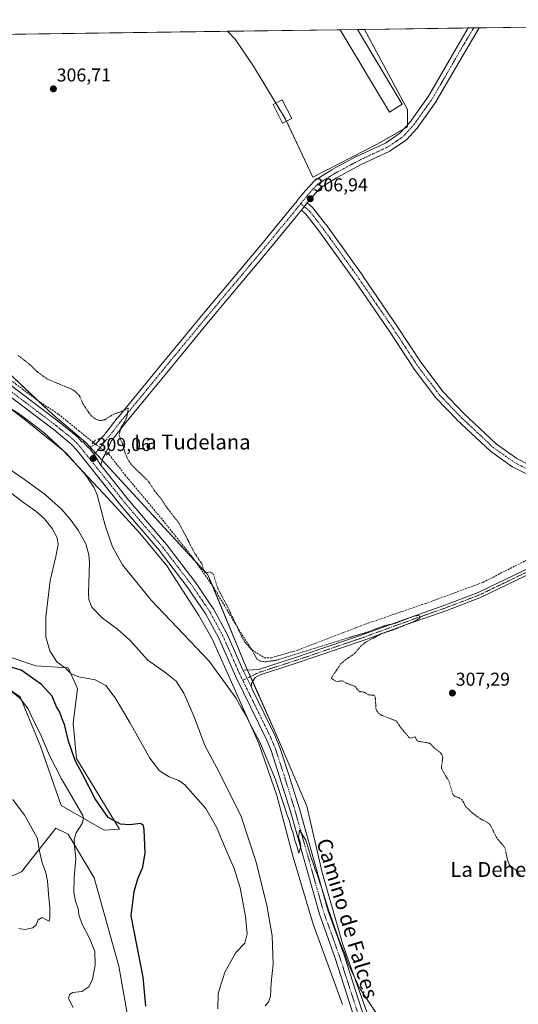
# Model space of a CAD drawing. Units: metres. Extents: x 594180 to 597637, y 4701309 to 4703670.
# Drawn here: x 597041 to 597309, y 4703141 to 4703670 of the extents above; entities that cross this region are included whole.
import ezdxf
from ezdxf.enums import TextEntityAlignment as Align

# ---------------------------------------------------------------- set-up
doc = ezdxf.new("R2010")
doc.units = ezdxf.units.M
doc.header["$MEASUREMENT"] = 0
for name, pattern in [('TRAZO_Y_PUNTO', [1, 0.5, -0.25, 0, -0.25]), ('TRAZOS', [0.75, 0.5, -0.25]), ('TRAZOS2', [0.375, 0.25, -0.125]), ('TRAZOSX2', [1.5, 1, -0.5])]:
    doc.linetypes.add(name, pattern=pattern)
for name, color, linetype, lineweight in [('Camino', 19, 'Continuous', 0), ('Camino Cxs', 19, 'Continuous', 0), ('Camino eje', 39, 'TRAZO_Y_PUNTO', 13), ('Carátula', 7, 'Continuous', 5), ('Comarca CxS', 133, 'Continuous', 0), ('Comunidad Autónoma CxS', 142, 'Continuous', 0), ('Corriente artificial lineal', 5, 'TRAZOSX2', 13), ('Corriente artificial lineal oculto', 135, 'TRAZO_Y_PUNTO', 13), ('Cultivos herbáceos CxS', 92, 'Continuous', 0), ('Curva de nivel auxiliar', 36, 'TRAZOS', 0), ('Curva de nivel maestra', 36, 'Continuous', 30), ('Curva de nivel normal', 36, 'Continuous', 0), ('Edificación ligera', 1, 'Continuous', 0), ('Edificación ligera Cxs', 1, 'Continuous', 0), ('Espacio natural protegido', 2, 'Continuous', 13), ('Espacio natural protegido CxS', 2, 'Continuous', 0), ('Huerta', 92, 'Continuous', 0), ('Huerta CxS', 92, 'Continuous', 0), ('Matorral', 135, 'Continuous', 0), ('Matorral CxS', 135, 'Continuous', 0), ('Municipio CxS', 142, 'Continuous', 0), ('Pista no pavimentada', 254, 'Continuous', 13), ('Pista no pavimentada Cxs', 254, 'Continuous', 0), ('Pista pavimentada eje', 135, 'TRAZO_Y_PUNTO', 0), ('Provincia CxS', 1, 'Continuous', 0), ('Puente lineal', 2, 'TRAZOS2', 0), ('Punto de cota en terreno', 7, 'Continuous', 0), ('Rótulo de punto de cota en terreno', 19, 'Continuous', 0), ('Texto cartográfico', 19, 'Continuous', 0)]:
    doc.layers.add(name, color=color, linetype=linetype, lineweight=lineweight)
doc.styles.add('Arial', font='txt', dxfattribs={"height": 0.2})

# ---------------------------------------------------------------- blocks, each defined once
blk = doc.blocks.new('*U152')
at = {"layer": 'Huerta CxS', "color": 92, "linetype": 'Continuous', "lineweight": 0}
for points in [[(597604.33, 4703669.53, 305.11), (597604.38, 4703665.64, 305.19), (597597.92, 4703669.44, 305.25), (597604.33, 4703669.53, 305.11)], [(597233.54, 4703602.82, 306.21), (597198.48, 4703584.96, 306.73), (597183.93, 4703616.05, 306.59), (597166.73, 4703644.5, 306.37), (597156.81, 4703659.05, 306.52), (597152.79, 4703663.32, 306.61), (597226.31, 4703664.33, 305.75), (597249.41, 4703621.34, 305.85), (597249.41, 4703612.08, 306.03), (597233.54, 4703602.82, 306.21)]]:
    blk.add_polyline3d(points, close=True, dxfattribs=at)
blk = doc.blocks.new('*U154')
at = {"layer": 'Matorral CxS', "color": 135, "linetype": 'Continuous', "lineweight": 0}
for points in [[(597035.47, 4703327.51, 324), (597049.82, 4703322.73, 322.39), (597067.06, 4703321.54, 319.93), (597072.09, 4703310.45, 320.8), (597069.89, 4703291.74, 323.11), (597071.53, 4703273.03, 324.11), (597094.64, 4703235.06, 325.82), (597086.39, 4703234.51, 327.33), (597063.28, 4703247.72, 331.94), (597052.25, 4703279.6, 330.85), (597041.28, 4703306.05, 329.48), (597034.04, 4703311.01, 329.28)], [(597029.73, 4703206.97, 337.68), (597042.01, 4703212.12, 337.13), (597060.53, 4703235.61, 332.25), (597065.32, 4703233.22, 330.95), (597067.13, 4703232.31, 330.54), (597081.07, 4703208.82, 327.86), (597094.27, 4703161.49, 326.66), (597105.62, 4703097.7, 321.62)]]:
    blk.add_polyline3d(points, dxfattribs=at)
blk = doc.blocks.new('*U168')
at = {"layer": 'Espacio natural protegido', "color": 2, "linetype": 'Continuous', "lineweight": 13}
blk.add_polyline3d([(597023.95, 4703470.2, 309.69), (597045.1, 4703453.84, 309.87), (597064.7, 4703438.04, 309.62), (597088.52, 4703412.7, 309.18), (597105.66, 4703393.84, 308.73), (597120.17, 4703376.34, 308.62), (597137.36, 4703349.65, 308.68), (597144.42, 4703337.28, 308.86), (597156.96, 4703309.11, 309.5), (597169.56, 4703281.03, 310.09), (597179.18, 4703253.14, 310.62), (597187.98, 4703219.99, 311.24), (597198.8, 4703184, 311.17), (597209.43, 4703154.73, 310.79), (597214.43, 4703140.83, 310.67)], dxfattribs=at)
blk = doc.blocks.new('*U181')
at = {"layer": 'Curva de nivel normal', "color": 36, "linetype": 'Continuous', "lineweight": 0}
blk.add_polyline3d([(597018.41, 4703472.27, 310), (597041.99, 4703457.12, 310), (597054.3, 4703447.75, 310), (597066.39, 4703436.52, 310), (597076.46, 4703425.26, 310), (597080.98, 4703418.65, 310), (597082.74, 4703414.5, 310), (597087.04, 4703398, 310), (597090.88, 4703386.61, 310), (597096.25, 4703376.98, 310), (597111.74, 4703358, 310), (597142.85, 4703325.2, 310), (597157.24, 4703305.61, 310), (597159.99, 4703300.26, 310), (597162.54, 4703296.23, 310), (597164.89, 4703291.38, 310), (597170.15, 4703281.64, 310), (597178.44, 4703261.6, 310), (597182.36, 4703249.69, 310), (597183.74, 4703245.93, 310), (597184.68, 4703242.5, 310), (597185.86, 4703239.8, 310), (597186.9, 4703235.86, 310), (597187.96, 4703232.96, 310), (597188.81, 4703228.98, 310), (597189.84, 4703226.54, 310), (597191.1, 4703222.14, 310), (597192.02, 4703225.72, 310), (597191.62, 4703228.78, 310), (597190.89, 4703230.79, 310), (597191.34, 4703234.57, 310), (597192.22, 4703233.08, 310), (597194.8, 4703229.09, 310), (597197.36, 4703220.66, 310), (597198.77, 4703216.69, 310), (597199.74, 4703213.34, 310), (597201, 4703210.3, 310), (597202.05, 4703206.77, 310), (597203.42, 4703203.22, 310), (597206.79, 4703192.27, 310), (597212.95, 4703174.96, 310), (597215.47, 4703168.66, 310), (597217.51, 4703162.66, 310), (597223.81, 4703149.48, 310), (597234.15, 4703134.01, 310)], dxfattribs=at)
blk = doc.blocks.new('*U183')
at = {"layer": 'Curva de nivel normal', "color": 36, "linetype": 'Continuous', "lineweight": 0}
blk.add_polyline3d([(597069.86, 4703139.38, 330), (597067.34, 4703144.2, 330), (597067.83, 4703146.22, 330), (597069.68, 4703147.3, 330), (597074.46, 4703147.93, 330), (597078.15, 4703150.42, 330), (597080.18, 4703154.55, 330), (597081.69, 4703162.06, 330), (597081.37, 4703169.32, 330), (597078.64, 4703176.51, 330), (597074.83, 4703183.68, 330), (597073.09, 4703188.34, 330), (597072.48, 4703192.32, 330), (597071.03, 4703196.34, 330), (597070.22, 4703201.02, 330), (597070.29, 4703209.02, 330), (597071.21, 4703219.35, 330), (597070.48, 4703225.93, 330), (597070.39, 4703229.66, 330), (597071.49, 4703232.98, 330), (597074.58, 4703238.05, 330), (597075.33, 4703240.67, 330), (597074.95, 4703242.34, 330), (597063.6, 4703262.08, 330), (597057.03, 4703274.5, 330), (597052.01, 4703286.35, 330), (597048.11, 4703294.06, 330), (597045.65, 4703299.66, 330), (597041.41, 4703305.21, 330), (597035.45, 4703309.92, 330)], dxfattribs=at)
blk = doc.blocks.new('*U184')
at = {"layer": 'Curva de nivel normal', "color": 36, "linetype": 'Continuous', "lineweight": 0}
blk.add_polyline3d([(597034.67, 4703416.78, 320), (597042.66, 4703410.78, 320), (597049.67, 4703405.78, 320), (597054.43, 4703401.55, 320), (597058.6, 4703396.38, 320), (597061.24, 4703391.48, 320), (597061.82, 4703387.78, 320), (597060.49, 4703381.38, 320), (597057.39, 4703368.56, 320), (597055.04, 4703349.02, 320), (597055.04, 4703338.22, 320), (597057.29, 4703330.75, 320), (597061.09, 4703324.88, 320), (597065.61, 4703321.37, 320), (597068.81, 4703318.49, 320), (597072.92, 4703316.86, 320), (597081.7, 4703315.19, 320), (597087.33, 4703312.12, 320), (597092.35, 4703305.44, 320), (597100.18, 4703292.34, 320), (597111.08, 4703273.14, 320), (597116.27, 4703266.28, 320), (597121.38, 4703263.17, 320), (597126.51, 4703261.1, 320), (597129.86, 4703258.78, 320), (597141.1, 4703246.1, 320), (597146.88, 4703236.05, 320), (597152.5, 4703222.42, 320), (597156.31, 4703213.83, 320), (597159.52, 4703203.45, 320), (597162.41, 4703188.16, 320), (597163.19, 4703178.91, 320), (597162.03, 4703173.88, 320), (597157.25, 4703168.91, 320), (597151.36, 4703158.36, 320), (597147.68, 4703146.84, 320), (597147.43, 4703138.58, 320)], dxfattribs=at)
blk = doc.blocks.new('*U193')
at = {"layer": 'Curva de nivel normal', "color": 36, "linetype": 'Continuous', "lineweight": 0}
blk.add_polyline3d([(597172.95, 4703140.15, 315), (597174.66, 4703142.09, 315), (597175.75, 4703145.3, 315), (597176.16, 4703152.5, 315), (597177.27, 4703162.58, 315), (597176.72, 4703177.77, 315), (597173.9, 4703194.03, 315), (597168.13, 4703217.3, 315), (597159.85, 4703242.35, 315), (597146.96, 4703268.01, 315), (597140.49, 4703279.88, 315), (597134.74, 4703295.28, 315), (597129.25, 4703308.05, 315), (597125.21, 4703314.52, 315), (597119.8, 4703318.81, 315), (597109.96, 4703325.69, 315), (597100, 4703336.65, 315), (597093.65, 4703342.47, 315), (597085.52, 4703348.32, 315), (597079.84, 4703354.12, 315), (597078.28, 4703358.28, 315), (597078.1, 4703361.8, 315), (597078.52, 4703378.11, 315), (597078.21, 4703382.33, 315), (597076.54, 4703388.25, 315), (597072.49, 4703395.6, 315), (597068.26, 4703401.48, 315), (597063.46, 4703406.88, 315), (597054.87, 4703414.52, 315), (597043.65, 4703422.77, 315), (597035.58, 4703428.22, 315)], dxfattribs=at)
blk = doc.blocks.new('*U196')
at = {"layer": 'Curva de nivel normal', "color": 36, "linetype": 'Continuous', "lineweight": 0}
blk.add_polyline3d([(597037.38, 4703250.9, 335), (597043.62, 4703242.46, 335), (597047.58, 4703235.5, 335), (597050.65, 4703229.93, 335), (597051.8, 4703223.24, 335), (597053.22, 4703216.99, 335), (597055, 4703212.29, 335), (597056.06, 4703207.26, 335), (597056.49, 4703200.24, 335), (597057.36, 4703192.68, 335), (597057.3, 4703187.2, 335), (597056.84, 4703185.65, 335), (597055.76, 4703186.1, 335), (597053.09, 4703187.62, 335), (597051.04, 4703186.38, 335), (597049.9, 4703183.7, 335), (597048.13, 4703182.03, 335), (597043.9, 4703181.12, 335), (597040.63, 4703181.76, 335)], dxfattribs=at)
blk = doc.blocks.new('*U207')
at = {"layer": 'Curva de nivel maestra', "color": 36, "linetype": 'Continuous', "lineweight": 30}
blk.add_polyline3d([(597108.92, 4703140.07, 325), (597107.48, 4703155.61, 325), (597101.03, 4703188.52, 325), (597102.49, 4703201.59, 325), (597104.58, 4703208.37, 325), (597107.16, 4703214.72, 325), (597108.46, 4703222.28, 325), (597107.91, 4703234.73, 325), (597107.56, 4703236.95, 325), (597105.93, 4703238.08, 325), (597100.27, 4703237.43, 325), (597095.29, 4703237.78, 325), (597088.68, 4703241.38, 325), (597081.54, 4703251.24, 325), (597075.03, 4703264.11, 325), (597070.82, 4703271.82, 325), (597067.34, 4703282.2, 325), (597065.19, 4703291.19, 325), (597063.77, 4703294.68, 325), (597062.56, 4703297.82, 325), (597060.88, 4703300.74, 325), (597058.6, 4703306.34, 325), (597052.89, 4703312.68, 325), (597041.86, 4703320.32, 325), (597035.3, 4703322.42, 325)], dxfattribs=at)
blk = doc.blocks.new('5PATER')
at = {"layer": 'Carátula', "linetype": 'Continuous', "lineweight": 5}
h = blk.add_hatch(color=250, dxfattribs=at)
edge = h.paths.add_edge_path()
edge.add_ellipse((0, 0.01), major_axis=(-1.33, -1.34), ratio=0.999422, start_angle=0, end_angle=360)

msp = doc.modelspace()

# ---------------------------------------------------------------- linework, layer by layer
at = {"layer": 'Camino', "color": 19, "linetype": 'Continuous', "lineweight": 0}
for points in [[(597161.02, 4703320.53, 308.75), (597163.29, 4703320.44, 308.62), (597169.31, 4703320.66, 308.22), (597188.08, 4703326.74, 307.61), (597224.57, 4703339.16, 307.46), (597247.84, 4703347.63, 307.08), (597269.53, 4703355.3, 307.21), (597287.44, 4703362.15, 307.11), (597302.21, 4703369.26, 307.3), (597323.91, 4703379.59, 307.23), (597324.02, 4703379.63, 307.23), (597350.71, 4703389.67, 306.94), (597366.93, 4703396.8, 306.91), (597364.66, 4703404.71, 307.07)], [(597325.14, 4703376.85, 307.21), (597303.5, 4703366.56, 307.31), (597288.69, 4703359.42, 307.28), (597288.57, 4703359.37, 307.28), (597270.58, 4703352.49, 307.38), (597270.55, 4703352.48, 307.38), (597248.86, 4703344.8, 307.32), (597225.56, 4703336.33, 307.5), (597189.03, 4703323.89, 307.81), (597170.33, 4703317.83, 308.58), (597167.53, 4703316.48, 308.8), (597165.81, 4703313.56, 309.01), (597165.35, 4703311.56, 308.99)], [(597161.02, 4703320.53, 308.75), (597165.35, 4703311.56, 308.99)]]:
    msp.add_polyline3d(points, dxfattribs=at)
at = {"layer": 'Camino Cxs', "color": 19, "linetype": 'Continuous', "lineweight": 0}
msp.add_polyline3d([(597325.14, 4703376.85, 307.21), (597303.5, 4703366.56, 307.31), (597288.69, 4703359.42, 307.28), (597288.57, 4703359.37, 307.28), (597270.58, 4703352.49, 307.38), (597270.55, 4703352.48, 307.38), (597248.86, 4703344.8, 307.32), (597225.56, 4703336.33, 307.5), (597189.03, 4703323.89, 307.81), (597170.33, 4703317.83, 308.58), (597167.53, 4703316.48, 308.8), (597165.81, 4703313.56, 309.01), (597165.35, 4703311.56, 308.99), (597165.35, 4703311.56, 308.99), (597161.02, 4703320.53, 308.75), (597163.29, 4703320.44, 308.62), (597169.31, 4703320.66, 308.22), (597188.08, 4703326.74, 307.61), (597224.57, 4703339.16, 307.46), (597247.84, 4703347.63, 307.08), (597269.53, 4703355.3, 307.21), (597287.44, 4703362.15, 307.11), (597302.21, 4703369.26, 307.3), (597323.91, 4703379.59, 307.23)], dxfattribs=at)
at = {"layer": 'Camino eje', "color": 39, "linetype": 'TRAZO_Y_PUNTO', "lineweight": 13}
msp.add_polyline3d([(597160.89, 4703314.93, 309.03), (597169.77, 4703319.23, 308.48), (597188.55, 4703325.31, 307.73), (597225.07, 4703337.75, 307.53), (597248.35, 4703346.22, 307.21), (597270.05, 4703353.89, 307.36), (597288.04, 4703360.77, 307.21), (597302.85, 4703367.91, 307.33), (597324.55, 4703378.23, 307.24), (597351.27, 4703388.28, 306.92), (597368.73, 4703395.96, 306.92), (597366.05, 4703405.3, 307.03)], dxfattribs=at)
at = {"layer": 'Comarca CxS', "color": 133, "linetype": 'Continuous', "lineweight": 0}
msp.add_polyline3d([(594179.58, 4703622.42, 440.05), (597604.33, 4703669.53, 305.11), (597635.67, 4701428.82, 337.99)], dxfattribs=at)
msp.add_polyline3d([(594179.58, 4703622.42, 440.05), (597604.33, 4703669.53, 305.11), (597635.67, 4701428.82, 337.99)], dxfattribs=at)
at = {"layer": 'Comunidad Autónoma CxS', "color": 142, "linetype": 'Continuous', "lineweight": 0}
msp.add_polyline3d([(597636.68, 4701356.36, 321.1), (594210.78, 4701309.25, 455.82), (594179.58, 4703622.42, 440.05), (597604.33, 4703669.53, 305.11), (597636.68, 4701356.36, 321.1)], close=True, dxfattribs=at)
msp.add_polyline3d([(597636.68, 4701356.36, 321.1), (594210.78, 4701309.25, 455.82), (594179.58, 4703622.42, 440.05), (597604.33, 4703669.53, 305.11), (597636.68, 4701356.36, 321.1)], close=True, dxfattribs=at)
at = {"layer": 'Corriente artificial lineal', "color": 5, "linetype": 'TRAZOSX2', "lineweight": 13}
for points in [[(596836.17, 4703658.96, 309.59), (596844.84, 4703648.34, 309.57), (596864.79, 4703629.53, 309.45), (596895.36, 4703602.37, 309.04), (596931.48, 4703571.94, 308.85), (596949.66, 4703558.55, 308.68), (596970.88, 4703538.47, 308.64), (596998.41, 4703511.69, 308.34), (597013.19, 4703497.04, 308.15), (597025.69, 4703484.79, 308.16), (597038.83, 4703474.06, 308.22), (597050.95, 4703464.97, 308.09), (597061.94, 4703457.77, 308.09), (597072.8, 4703448.93, 308.02), (597080.67, 4703442.53, 308.17)], [(597088.48, 4703436.63, 307.99), (597089.09, 4703436.17, 307.95), (597097.68, 4703425.18, 307.84), (597118.01, 4703400.81, 307.82), (597133.8, 4703381.11, 307.66), (597145.42, 4703364.56, 307.62), (597158.8, 4703342.08, 307.46), (597165.88, 4703331.22, 307.47), (597172.44, 4703327.05, 307.4), (597176.36, 4703327.05, 307.43), (597190.38, 4703331.1, 307.39), (597226.88, 4703345.11, 306.93), (597259.21, 4703356.23, 306.84), (597289.9, 4703367.47, 306.93), (597316.54, 4703381.11, 307.15), (597360.03, 4703406.17, 307.1)]]:
    msp.add_polyline3d(points, dxfattribs=at)
at = {"layer": 'Corriente artificial lineal oculto', "color": 135, "linetype": 'TRAZO_Y_PUNTO', "lineweight": 13}
msp.add_polyline3d([(597080.67, 4703442.53, 308.17), (597080.88, 4703442.36, 308.18), (597088.48, 4703436.63, 307.99)], dxfattribs=at)
at = {"layer": 'Cultivos herbáceos CxS', "color": 92, "linetype": 'Continuous', "lineweight": 0}
for points in [[(597229.54, 4703131.25, 310.3), (597214.52, 4703173.58, 309.83), (597203.59, 4703211.81, 309.3), (597195.4, 4703247.32, 308.76), (597179.02, 4703285.55, 308.74), (597162.63, 4703322.42, 308.39), (597142.15, 4703371.58, 307.46), (597076.61, 4703442.58, 308.54), (597058.86, 4703457.6, 308.51), (597031.66, 4703483.24, 307.73), (596955.88, 4703554.09, 308.5), (596862.23, 4703624.33, 309.8), (596835.67, 4703658.96, 309.62), (597152.79, 4703663.32, 306.61), (597156.81, 4703659.05, 306.52), (597166.73, 4703644.5, 306.37), (597183.93, 4703616.05, 306.59), (597198.48, 4703584.96, 306.73), (597233.54, 4703602.82, 306.21), (597249.41, 4703612.08, 306.03), (597249.41, 4703621.34, 305.85), (597226.31, 4703664.33, 305.75), (597597.92, 4703669.44, 305.25)], [(597226.31, 4703664.33, 305.75), (597282.05, 4703665.1, 305.76), (597284.99, 4703665.14, 305.79), (597287.94, 4703665.18, 305.7), (597597.92, 4703669.44, 305.25)], [(596835.67, 4703658.96, 309.62), (596836.17, 4703658.96, 309.59), (597152.79, 4703663.32, 306.61)], [(597152.79, 4703663.32, 306.61), (597156.81, 4703659.05, 306.52), (597166.73, 4703644.5, 306.37), (597178.7, 4703624.71, 306.69), (597183.93, 4703616.05, 306.59), (597184.37, 4703615.11, 306.58), (597198.48, 4703584.96, 306.73), (597233.54, 4703602.82, 306.21), (597247.42, 4703610.92, 306.06), (597249.41, 4703612.08, 306.03), (597249.41, 4703613.1, 306.02), (597249.41, 4703621.34, 305.85), (597226.31, 4703664.33, 305.75)], [(597229.54, 4703131.25, 310.3), (597214.52, 4703173.58, 309.83), (597203.59, 4703211.81, 309.3), (597195.4, 4703247.32, 308.76), (597179.02, 4703285.55, 308.74), (597166.24, 4703314.3, 308.98), (597165.06, 4703316.95, 308.92), (597163.51, 4703320.45, 308.61), (597162.63, 4703322.42, 308.39), (597144.57, 4703365.77, 307.64), (597142.15, 4703371.58, 307.46), (597135.22, 4703379.09, 307.65), (597085.39, 4703433.07, 308.39), (597081.84, 4703436.92, 308.81), (597078.67, 4703440.35, 308.7), (597076.61, 4703442.58, 308.54), (597058.86, 4703457.6, 308.51), (597051.26, 4703464.76, 308.06), (597031.66, 4703483.24, 307.73), (596955.88, 4703554.09, 308.5), (596926.58, 4703576.07, 308.86), (596879.05, 4703611.71, 309.55), (596862.23, 4703624.33, 309.8)], [(597229.54, 4703131.25, 310.3), (597214.52, 4703173.58, 309.83), (597203.59, 4703211.81, 309.3), (597195.4, 4703247.32, 308.76), (597179.02, 4703285.55, 308.74), (597166.24, 4703314.3, 308.98), (597165.06, 4703316.95, 308.92), (597163.51, 4703320.45, 308.61), (597162.63, 4703322.42, 308.39), (597144.57, 4703365.77, 307.64), (597142.15, 4703371.58, 307.46), (597135.22, 4703379.09, 307.65), (597085.39, 4703433.07, 308.39), (597081.84, 4703436.92, 308.81), (597078.67, 4703440.35, 308.7), (597076.61, 4703442.58, 308.54), (597058.86, 4703457.6, 308.51), (597051.26, 4703464.76, 308.06), (597031.66, 4703483.24, 307.73), (596955.88, 4703554.09, 308.5), (596926.58, 4703576.07, 308.86), (596879.05, 4703611.71, 309.55), (596862.23, 4703624.33, 309.8)], [(597031.66, 4703483.24, 307.73), (597058.86, 4703457.6, 308.51), (597076.61, 4703442.58, 308.54), (597142.15, 4703371.58, 307.46), (597162.63, 4703322.42, 308.39), (597179.02, 4703285.55, 308.74), (597195.4, 4703247.32, 308.76), (597203.59, 4703211.81, 309.3), (597214.52, 4703173.58, 309.83), (597229.54, 4703131.25, 310.3)], [(597034.04, 4703311.01, 329.28), (597041.28, 4703306.05, 329.48), (597052.25, 4703279.6, 330.85), (597063.28, 4703247.72, 331.94), (597086.39, 4703234.51, 327.33), (597094.64, 4703235.06, 325.82), (597071.53, 4703273.03, 324.11), (597069.89, 4703291.74, 323.11), (597072.09, 4703310.45, 320.8), (597067.06, 4703321.54, 319.93), (597049.82, 4703322.73, 322.39), (597035.47, 4703327.51, 324)], [(597035.47, 4703327.51, 324), (597049.82, 4703322.73, 322.39), (597067.06, 4703321.54, 319.93), (597072.08, 4703310.45, 320.8), (597069.88, 4703291.74, 323.11), (597071.53, 4703273.03, 324.11), (597094.64, 4703235.06, 325.82), (597086.39, 4703234.51, 327.33), (597063.28, 4703247.72, 331.94), (597052.25, 4703279.6, 330.85), (597041.28, 4703306.05, 329.48), (597034.04, 4703311.01, 329.28)], [(597105.62, 4703097.7, 321.62), (597094.27, 4703161.49, 326.66), (597081.07, 4703208.82, 327.86), (597067.13, 4703232.31, 330.54), (597065.32, 4703233.22, 330.95), (597060.53, 4703235.61, 332.25), (597042.01, 4703212.12, 337.13), (597029.73, 4703206.97, 337.68)], [(597029.73, 4703206.97, 337.68), (597042.01, 4703212.12, 337.13), (597060.53, 4703235.61, 332.25), (597065.32, 4703233.22, 330.95), (597067.13, 4703232.31, 330.54), (597081.07, 4703208.82, 327.86), (597094.27, 4703161.49, 326.66), (597105.62, 4703097.7, 321.62)]]:
    msp.add_polyline3d(points, dxfattribs=at)
at = {"layer": 'Curva de nivel auxiliar', "color": 36, "linetype": 'TRAZOS', "lineweight": 0}
msp.add_polyline3d([(597040.29, 4703489.28, 307.5), (597046.72, 4703484.26, 307.5), (597050.82, 4703480.28, 307.5), (597056.23, 4703476.47, 307.5), (597069, 4703471.21, 307.5), (597070.7, 4703470.15, 307.5), (597073.3, 4703467.45, 307.5), (597075.09, 4703463.36, 307.5), (597077.67, 4703459.39, 307.5), (597079.35, 4703457.26, 307.5), (597081.37, 4703455.46, 307.5), (597084.15, 4703454.39, 307.5), (597086.4, 4703454.59, 307.5), (597091.34, 4703457.68, 307.5), (597095.9, 4703459.27, 307.5), (597099.44, 4703461.08, 307.5), (597098.67, 4703456.29, 307.5), (597097.92, 4703454.53, 307.5), (597095.47, 4703450.6, 307.5), (597094.56, 4703446.76, 307.5), (597094.95, 4703444.91, 307.5), (597096.31, 4703441.87, 307.5), (597097.82, 4703436.74, 307.5), (597099.09, 4703433.61, 307.5), (597101.79, 4703429.8, 307.5), (597109.86, 4703422.24, 307.5), (597113.95, 4703416.06, 307.5), (597116.96, 4703412.44, 307.5), (597119.91, 4703407.98, 307.5), (597126.79, 4703399.1, 307.5), (597135.1, 4703383.13, 307.5), (597139.14, 4703377.17, 307.5), (597140.25, 4703373, 307.5), (597140.96, 4703372.76, 307.5), (597143.77, 4703373.05, 307.5), (597145.1, 4703371.95, 307.5), (597147.38, 4703364.53, 307.5), (597152.93, 4703354.03, 307.5), (597160.35, 4703338.32, 307.5), (597162.07, 4703335.42, 307.5), (597165.87, 4703331.08, 307.5), (597168.47, 4703326.4, 307.5), (597170.34, 4703325.26, 307.5), (597172.64, 4703324.8, 307.5), (597179.16, 4703325.75, 307.5), (597218.42, 4703338, 307.5), (597228.43, 4703340.97, 307.5), (597236.14, 4703343.97, 307.5), (597242.89, 4703345.52, 307.5), (597252.97, 4703349.43, 307.5), (597255.16, 4703349.72, 307.5), (597256.13, 4703349.34, 307.5), (597256.11, 4703348.66, 307.5), (597255.62, 4703348.05, 307.5), (597253.52, 4703346.79, 307.5), (597242.55, 4703342.33, 307.5), (597235.14, 4703339.81, 307.5), (597226.95, 4703335.45, 307.5), (597224.53, 4703333.5, 307.5), (597220.65, 4703329, 307.5), (597216.12, 4703325.96, 307.5), (597213.74, 4703323.94, 307.5), (597208.93, 4703316.95, 307.5), (597208.62, 4703315.87, 307.5), (597211.2, 4703314.29, 307.5), (597214.34, 4703314.66, 307.5), (597216.9, 4703313.21, 307.5), (597221.11, 4703311.79, 307.5), (597223.65, 4703308.69, 307.5), (597225.91, 4703308.73, 307.5), (597228.4, 4703307.11, 307.5), (597231.41, 4703306.91, 307.5), (597231.91, 4703306.27, 307.5), (597232.27, 4703304.73, 307.5), (597232.33, 4703299.72, 307.5), (597233.05, 4703298.24, 307.5), (597234.2, 4703296.99, 307.5), (597235.59, 4703296.06, 307.5), (597243.31, 4703293.17, 307.5), (597245.41, 4703290.04, 307.5), (597250.36, 4703284.11, 307.5), (597251.62, 4703283.96, 307.5), (597253.5, 4703284.54, 307.5), (597254.38, 4703282.74, 307.5), (597254.98, 4703282.25, 307.5), (597261.43, 4703281.12, 307.5), (597263.67, 4703278.68, 307.5), (597267.12, 4703276.07, 307.5), (597267.8, 4703275.15, 307.5), (597268.3, 4703273.51, 307.5), (597267.58, 4703267.7, 307.5), (597271.76, 4703260.51, 307.5), (597273.68, 4703253.91, 307.5), (597274.53, 4703252.84, 307.5), (597277.18, 4703251.77, 307.5), (597278.46, 4703250.9, 307.5), (597279.36, 4703249.76, 307.5), (597280.55, 4703247.27, 307.5), (597283.89, 4703243.98, 307.5), (597288.4, 4703240.69, 307.5), (597292.26, 4703238.69, 307.5), (597293.98, 4703237.11, 307.5), (597297.21, 4703230.5, 307.5), (597301.73, 4703225.09, 307.5), (597303.2, 4703218.17, 307.5), (597304.09, 4703215.89, 307.5), (597308.75, 4703212.02, 307.5), (597310.22, 4703209.84, 307.5)], dxfattribs=at)
at = {"layer": 'Edificación ligera', "color": 1, "linetype": 'Continuous', "lineweight": 0}
for points in [[(597213.19, 4703664.15, 307.6), (597222.55, 4703664.28, 307.32)], [(597213.19, 4703664.15, 307.6), (597222.55, 4703664.28, 307.32)], [(597246.6, 4703624.13, 306.93), (597239.65, 4703619.96, 305.95), (597213.19, 4703664.15, 307.6)], [(597222.55, 4703664.28, 307.32), (597246.6, 4703624.13, 306.93)], [(597187.18, 4703616.54, 307.34), (597182.31, 4703614.06, 307.2), (597177.25, 4703623.97, 310.09), (597182.12, 4703626.45, 308.89), (597187.18, 4703616.54, 307.34)]]:
    msp.add_polyline3d(points, dxfattribs=at)
at = {"layer": 'Edificación ligera Cxs', "color": 1, "linetype": 'Continuous', "lineweight": 0}
for points in [[(597246.6, 4703624.13, 306.93), (597239.65, 4703619.96, 305.95), (597213.19, 4703664.15, 307.6), (597222.55, 4703664.28, 307.32), (597246.6, 4703624.13, 306.93)], [(597187.18, 4703616.54, 307.34), (597182.31, 4703614.06, 307.2), (597177.25, 4703623.97, 310.09), (597182.12, 4703626.45, 308.89), (597187.18, 4703616.54, 307.34)]]:
    msp.add_polyline3d(points, close=True, dxfattribs=at)
at = {"layer": 'Espacio natural protegido CxS', "color": 2, "linetype": 'Continuous', "lineweight": 0}
msp.add_polyline3d([(597023.95, 4703470.2, 309.69), (597045.1, 4703453.84, 309.87), (597064.7, 4703438.04, 309.62), (597088.52, 4703412.7, 309.18), (597105.66, 4703393.84, 308.73), (597120.17, 4703376.34, 308.62), (597137.36, 4703349.65, 308.68), (597144.42, 4703337.28, 308.86), (597156.96, 4703309.11, 309.5), (597169.56, 4703281.03, 310.09), (597179.18, 4703253.14, 310.62), (597187.98, 4703219.99, 311.24), (597198.8, 4703184, 311.17), (597209.43, 4703154.73, 310.79), (597214.43, 4703140.83, 310.67)], dxfattribs=at)
msp.add_polyline3d([(597023.95, 4703470.2, 309.69), (597045.1, 4703453.84, 309.87), (597064.7, 4703438.04, 309.62), (597088.52, 4703412.7, 309.18), (597105.66, 4703393.84, 308.73), (597120.17, 4703376.34, 308.62), (597137.36, 4703349.65, 308.68), (597144.42, 4703337.28, 308.86), (597156.96, 4703309.11, 309.5), (597169.56, 4703281.03, 310.09), (597179.18, 4703253.14, 310.62), (597187.98, 4703219.99, 311.24), (597198.8, 4703184, 311.17), (597209.43, 4703154.73, 310.79), (597214.43, 4703140.83, 310.67)], dxfattribs=at)
at = {"layer": 'Huerta', "color": 92, "linetype": 'Continuous', "lineweight": 0}
for points in [[(597152.79, 4703663.32, 306.61), (597213.19, 4703664.15, 305.93), (597222.55, 4703664.28, 305.9), (597226.31, 4703664.33, 305.75)], [(597152.79, 4703663.32, 306.61), (597156.81, 4703659.05, 306.52), (597166.73, 4703644.5, 306.37), (597178.7, 4703624.71, 306.69), (597183.93, 4703616.05, 306.59), (597184.37, 4703615.11, 306.58), (597198.48, 4703584.96, 306.73), (597233.54, 4703602.82, 306.21), (597247.42, 4703610.92, 306.06), (597249.41, 4703612.08, 306.03), (597249.41, 4703613.1, 306.02), (597249.41, 4703621.34, 305.85), (597226.31, 4703664.33, 305.75)]]:
    msp.add_polyline3d(points, dxfattribs=at)
at = {"layer": 'Matorral', "color": 135, "linetype": 'Continuous', "lineweight": 0}
for points in [[(597035.47, 4703327.51, 324), (597049.82, 4703322.73, 322.39), (597067.06, 4703321.54, 319.93), (597072.08, 4703310.45, 320.8), (597069.88, 4703291.74, 323.11), (597071.53, 4703273.03, 324.11), (597094.64, 4703235.06, 325.82), (597086.39, 4703234.51, 327.33), (597063.28, 4703247.72, 331.94), (597052.25, 4703279.6, 330.85), (597041.28, 4703306.05, 329.48), (597034.04, 4703311.01, 329.28)], [(597029.73, 4703206.97, 337.68), (597042.01, 4703212.12, 337.13), (597060.53, 4703235.61, 332.25), (597065.32, 4703233.22, 330.95), (597067.13, 4703232.31, 330.54), (597081.07, 4703208.82, 327.86), (597094.27, 4703161.49, 326.66), (597105.62, 4703097.7, 321.62)]]:
    msp.add_polyline3d(points, dxfattribs=at)
at = {"layer": 'Municipio CxS', "color": 142, "linetype": 'Continuous', "lineweight": 0}
msp.add_polyline3d([(594179.58, 4703622.42, 440.05), (597604.33, 4703669.53, 305.11), (597635.67, 4701428.82, 337.99)], dxfattribs=at)
msp.add_polyline3d([(594179.58, 4703622.42, 440.05), (597604.33, 4703669.53, 305.11), (597635.67, 4701428.82, 337.99)], dxfattribs=at)
at = {"layer": 'Pista no pavimentada', "color": 254, "linetype": 'Continuous', "lineweight": 13}
for points in [[(597077.77, 4703440.16, 308.79), (597079.79, 4703440.57, 308.58), (597081.81, 4703441.71, 308.23), (597086.28, 4703446.37, 307.86), (597093.52, 4703455.59, 307.44), (597093.56, 4703455.63, 307.44), (597116.05, 4703483.02, 307.14), (597139.61, 4703511.6, 307.05), (597170.43, 4703548.38, 306.98), (597185.89, 4703567.15, 306.9), (597190.05, 4703572.28, 306.91), (597190.18, 4703572.44, 306.91), (597194.37, 4703577.61, 306.9), (597194.46, 4703577.72, 306.9), (597199.36, 4703583.01, 306.73), (597199.58, 4703583.23, 306.71), (597199.86, 4703583.43, 306.69), (597208.73, 4703588.99, 306.37), (597208.81, 4703589.03, 306.37), (597208.88, 4703589.07, 306.36), (597222.24, 4703596.22, 306.28), (597222.36, 4703596.28, 306.28), (597237.53, 4703603.34, 306.25), (597245.32, 4703608.62, 306.16), (597250.57, 4703614.37, 306.01), (597260.6, 4703628.44, 305.8), (597278.15, 4703658.65, 305.75), (597282.05, 4703665.1, 305.76)], [(597287.94, 4703665.18, 305.7), (597282.45, 4703656.11, 305.77), (597264.87, 4703625.83, 305.73), (597264.74, 4703625.63, 305.73), (597254.56, 4703611.35, 305.93), (597254.44, 4703611.19, 305.93), (597254.37, 4703611.11, 305.93), (597248.81, 4703605.03, 306.01), (597248.57, 4703604.8, 306.01), (597248.37, 4703604.64, 306.01), (597240.16, 4703599.09, 306.06), (597240.01, 4703598.99, 306.06), (597239.82, 4703598.89, 306.06), (597224.53, 4703591.78, 306.19), (597211.31, 4703584.7, 306.26), (597202.8, 4703579.37, 306.6), (597198.19, 4703574.38, 306.85), (597195.56, 4703571.14, 306.88)], [(597282.05, 4703665.1, 305.76), (597287.94, 4703665.18, 305.7)], [(596832.13, 4703658.91, 309.85), (596834.07, 4703656.68, 309.8), (596850.08, 4703639.1, 309.76), (596858.14, 4703630.97, 309.71), (596895.72, 4703596.36, 309.44), (596914.65, 4703581.72, 309.24), (596938.46, 4703562.97, 309.1), (596963.12, 4703542.53, 308.92), (596978, 4703529.16, 308.73), (597020.75, 4703486.26, 308.63), (597028.07, 4703479.44, 308.61), (597062.86, 4703453.14, 308.83), (597072.26, 4703445.39, 308.64), (597074.53, 4703442.94, 308.73), (597075.1, 4703442.88, 308.67), (597077.77, 4703440.16, 308.79)], [(597192.41, 4703567.25, 306.86), (597189.77, 4703563.99, 306.87), (597174.27, 4703545.19, 306.93), (597143.45, 4703508.41, 307.01), (597119.91, 4703479.84, 307.1), (597097.44, 4703452.48, 307.43), (597090.29, 4703443.38, 307.78), (597088.77, 4703439.94, 307.94), (597087.31, 4703436.91, 308.07), (597085.73, 4703434.19, 308.29), (597084.6, 4703430.5, 308.71)], [(597192.41, 4703567.25, 306.86), (597195.56, 4703571.14, 306.88)], [(597192.41, 4703567.25, 306.86), (597195.56, 4703571.14, 306.88)], [(597319.92, 4703422.34, 306.59), (597305.71, 4703429.6, 306.56), (597305.6, 4703429.66, 306.56), (597305.41, 4703429.78, 306.56), (597294.04, 4703437.84, 306.51), (597293.88, 4703437.96, 306.51), (597293.78, 4703438.05, 306.51), (597275.94, 4703454.79, 306.57), (597275.84, 4703454.88, 306.57), (597264.79, 4703466.4, 306.59), (597264.68, 4703466.53, 306.59), (597264.6, 4703466.63, 306.59), (597252.45, 4703482.73, 306.57), (597252.35, 4703482.87, 306.57), (597239.89, 4703501.95, 306.65), (597221.45, 4703528.9, 306.64), (597201.45, 4703556.78, 306.74), (597194.86, 4703565.21, 306.82), (597192.41, 4703567.25, 306.86)], [(597195.56, 4703571.14, 306.88), (597198.27, 4703568.88, 306.86), (597198.58, 4703568.56, 306.86), (597198.63, 4703568.5, 306.87), (597205.42, 4703559.81, 306.84), (597205.48, 4703559.73, 306.84), (597225.53, 4703531.79, 306.72), (597225.56, 4703531.74, 306.72), (597244.03, 4703504.75, 306.71), (597244.06, 4703504.7, 306.71), (597256.49, 4703485.67, 306.69), (597268.5, 4703469.76, 306.68), (597279.41, 4703458.39, 306.67), (597297.07, 4703441.82, 306.68), (597308.15, 4703433.97, 306.71), (597322.1, 4703426.84, 306.73)], [(597219.9, 4703136.72, 310.67), (597210.54, 4703165.83, 310.46), (597202.06, 4703189.42, 310.07), (597186.52, 4703244.45, 309.69), (597180.7, 4703263.14, 309.71), (597176.14, 4703277.19, 309.43), (597173.51, 4703283.48, 309.21), (597157.12, 4703316.86, 308.85), (597147.98, 4703337.58, 308.71), (597141.11, 4703350.4, 308.74), (597131.12, 4703365.05, 308.56), (597115.99, 4703384.72, 308.66), (597095.49, 4703408.78, 308.92), (597071.83, 4703438.44, 309.14), (597068.8, 4703441.72, 309.09), (597059.74, 4703449.19, 309.04), (597024.83, 4703475.58, 309.07)], [(597077.77, 4703440.16, 308.79), (597078.58, 4703439.34, 308.86), (597081.6, 4703435.4, 308.89), (597084.11, 4703431.12, 308.72), (597084.6, 4703430.5, 308.71)], [(597077.77, 4703440.16, 308.79), (597078.58, 4703439.34, 308.86), (597081.6, 4703435.4, 308.89), (597084.11, 4703431.12, 308.72), (597084.6, 4703430.5, 308.71)], [(597084.6, 4703430.5, 308.71), (597099.38, 4703411.98, 308.6), (597119.91, 4703387.89, 308.52), (597135.2, 4703368.01, 308.57), (597145.43, 4703353.01, 308.32), (597152.51, 4703339.78, 308.34), (597160.85, 4703320.89, 308.72), (597161.02, 4703320.53, 308.75)], [(597161.02, 4703320.53, 308.75), (597165.35, 4703311.56, 308.99)], [(597165.35, 4703311.56, 308.99), (597166.58, 4703309.02, 308.95), (597178.1, 4703285.57, 308.86), (597180.87, 4703278.94, 308.86), (597185.5, 4703264.67, 309.16), (597191.34, 4703245.89, 309.49), (597206.86, 4703190.96, 310.07), (597215.3, 4703167.45, 309.97), (597224.65, 4703138.37, 310.4), (597231.54, 4703119.83, 310.53), (597251.32, 4703070.3, 310.35), (597278.7, 4702994.86, 308.77), (597287, 4702969.83, 308.74), (597292.52, 4702955.88, 308.55), (597297.54, 4702944.53, 308.33), (597304, 4702931, 308.16), (597311.09, 4702917.52, 308.05)]]:
    msp.add_polyline3d(points, dxfattribs=at)
at = {"layer": 'Pista no pavimentada Cxs', "color": 254, "linetype": 'Continuous', "lineweight": 0}
msp.add_polyline3d([(597195.56, 4703571.14, 306.88), (597192.41, 4703567.25, 306.86), (597189.77, 4703563.99, 306.87), (597174.27, 4703545.19, 306.93), (597143.45, 4703508.41, 307.01), (597119.91, 4703479.84, 307.1), (597097.44, 4703452.48, 307.43), (597090.29, 4703443.38, 307.78), (597088.77, 4703439.94, 307.94), (597087.31, 4703436.91, 308.07), (597085.73, 4703434.19, 308.29), (597084.6, 4703430.5, 308.71), (597084.11, 4703431.12, 308.72), (597081.6, 4703435.4, 308.89), (597078.58, 4703439.34, 308.86), (597077.77, 4703440.16, 308.79), (597079.79, 4703440.57, 308.58), (597081.81, 4703441.71, 308.23), (597086.28, 4703446.37, 307.86), (597093.52, 4703455.59, 307.44), (597093.56, 4703455.63, 307.44), (597116.05, 4703483.02, 307.14), (597139.61, 4703511.6, 307.05), (597170.43, 4703548.38, 306.98), (597185.89, 4703567.15, 306.9), (597190.05, 4703572.28, 306.91), (597190.18, 4703572.44, 306.91), (597194.37, 4703577.61, 306.9), (597194.46, 4703577.72, 306.9), (597199.36, 4703583.01, 306.73), (597199.58, 4703583.23, 306.71), (597199.86, 4703583.43, 306.69), (597208.73, 4703588.99, 306.37), (597208.81, 4703589.03, 306.37), (597208.88, 4703589.07, 306.36), (597222.24, 4703596.22, 306.28), (597222.36, 4703596.28, 306.28), (597237.53, 4703603.34, 306.25), (597245.32, 4703608.62, 306.16), (597250.57, 4703614.37, 306.01), (597260.6, 4703628.44, 305.8), (597278.15, 4703658.65, 305.75), (597282.05, 4703665.1, 305.76), (597287.94, 4703665.18, 305.7), (597282.45, 4703656.11, 305.77), (597264.87, 4703625.83, 305.73), (597264.74, 4703625.63, 305.73), (597254.56, 4703611.35, 305.93), (597254.44, 4703611.19, 305.93), (597254.37, 4703611.11, 305.93), (597248.81, 4703605.03, 306.01), (597248.57, 4703604.8, 306.01), (597248.37, 4703604.64, 306.01), (597240.16, 4703599.09, 306.06), (597240.01, 4703598.99, 306.06), (597239.82, 4703598.89, 306.06), (597224.53, 4703591.78, 306.19), (597211.31, 4703584.7, 306.26), (597202.8, 4703579.37, 306.6), (597198.19, 4703574.38, 306.85), (597195.56, 4703571.14, 306.88)], close=True, dxfattribs=at)
for points in [[(597319.92, 4703422.34, 306.59), (597305.71, 4703429.6, 306.56), (597305.6, 4703429.66, 306.56), (597305.41, 4703429.78, 306.56), (597294.04, 4703437.84, 306.51), (597293.88, 4703437.96, 306.51), (597293.78, 4703438.05, 306.51), (597275.94, 4703454.79, 306.57), (597275.84, 4703454.88, 306.57), (597264.79, 4703466.4, 306.59), (597264.68, 4703466.53, 306.59), (597264.6, 4703466.63, 306.59), (597252.45, 4703482.73, 306.57), (597252.35, 4703482.87, 306.57), (597239.89, 4703501.95, 306.65), (597221.45, 4703528.9, 306.64), (597201.45, 4703556.78, 306.74), (597194.86, 4703565.21, 306.82), (597192.41, 4703567.25, 306.86), (597195.56, 4703571.14, 306.88), (597198.27, 4703568.88, 306.86), (597198.58, 4703568.56, 306.86), (597198.63, 4703568.5, 306.87), (597205.42, 4703559.81, 306.84), (597205.48, 4703559.73, 306.84), (597225.53, 4703531.79, 306.72), (597225.56, 4703531.74, 306.72), (597244.03, 4703504.75, 306.71), (597244.06, 4703504.7, 306.71), (597256.49, 4703485.67, 306.69), (597268.5, 4703469.76, 306.68), (597279.41, 4703458.39, 306.67), (597297.07, 4703441.82, 306.68), (597308.15, 4703433.97, 306.71), (597322.1, 4703426.84, 306.73)], [(597028.07, 4703479.44, 308.61), (597062.86, 4703453.14, 308.83), (597072.26, 4703445.39, 308.64), (597074.53, 4703442.94, 308.73), (597075.1, 4703442.88, 308.67), (597077.77, 4703440.16, 308.79), (597078.58, 4703439.34, 308.86), (597081.6, 4703435.4, 308.89), (597084.11, 4703431.12, 308.72), (597084.6, 4703430.5, 308.71), (597099.38, 4703411.98, 308.6), (597119.91, 4703387.89, 308.52), (597135.2, 4703368.01, 308.57), (597145.43, 4703353.01, 308.32), (597152.51, 4703339.78, 308.34), (597160.85, 4703320.89, 308.72), (597161.02, 4703320.53, 308.75), (597165.35, 4703311.56, 308.99), (597166.58, 4703309.02, 308.95), (597178.1, 4703285.57, 308.86), (597180.87, 4703278.94, 308.86), (597185.5, 4703264.67, 309.16), (597191.34, 4703245.89, 309.49), (597206.86, 4703190.96, 310.07), (597215.3, 4703167.45, 309.97), (597224.65, 4703138.37, 310.4)], [(597219.9, 4703136.72, 310.67), (597210.54, 4703165.83, 310.46), (597202.06, 4703189.42, 310.07), (597186.52, 4703244.45, 309.69), (597180.7, 4703263.14, 309.71), (597176.14, 4703277.19, 309.43), (597173.51, 4703283.48, 309.21), (597157.12, 4703316.86, 308.85), (597147.98, 4703337.58, 308.71), (597141.11, 4703350.4, 308.74), (597131.12, 4703365.05, 308.56), (597115.99, 4703384.72, 308.66), (597095.49, 4703408.78, 308.92), (597071.83, 4703438.44, 309.14), (597068.8, 4703441.72, 309.09), (597059.74, 4703449.19, 309.04), (597024.83, 4703475.58, 309.07)]]:
    msp.add_polyline3d(points, dxfattribs=at)
at = {"layer": 'Pista pavimentada eje', "color": 135, "linetype": 'TRAZO_Y_PUNTO', "lineweight": 0}
for points in [[(597284.99, 4703665.14, 305.79), (597280.3, 4703657.38, 305.77), (597262.71, 4703627.09, 305.78), (597252.52, 4703612.8, 306), (597246.96, 4703606.71, 306.1), (597238.76, 4703601.16, 306.14), (597223.42, 4703594.01, 306.26), (597210.06, 4703586.87, 306.34), (597201.19, 4703581.31, 306.67), (597196.3, 4703576.02, 306.91), (597192.06, 4703570.8, 306.89)], [(596847.16, 4703637.92, 309.88), (596847.93, 4703637.13, 309.85), (596851.96, 4703633.07, 309.86), (596860.05, 4703625.6, 309.78), (596878.84, 4703608.3, 309.65), (596894.32, 4703594.66, 309.52), (596903.64, 4703587.06, 309.45), (596913.11, 4703579.74, 309.44), (596936.88, 4703561.02, 309.27), (596949.15, 4703550.85, 309.1), (596961.48, 4703540.63, 309.11), (596976.27, 4703527.34, 308.94), (597019, 4703484.45, 308.95), (597026.45, 4703477.51, 309.03), (597061.3, 4703451.17, 309.08), (597070.53, 4703443.56, 309.09), (597071.67, 4703442.33, 309.08), (597073.18, 4703440.69, 309.02), (597078.97, 4703433.47, 309.04)], [(597192.06, 4703570.8, 306.89), (597187.83, 4703565.57, 306.9), (597172.35, 4703546.78, 306.96), (597141.53, 4703510.01, 307.06), (597117.98, 4703481.43, 307.14), (597095.49, 4703454.05, 307.46), (597085.3, 4703441.08, 308.21), (597078.97, 4703433.47, 309.04)], [(597192.06, 4703570.8, 306.89), (597196.66, 4703566.96, 306.83), (597203.45, 4703558.28, 306.78), (597223.5, 4703530.33, 306.68), (597241.97, 4703503.34, 306.7), (597254.44, 4703484.24, 306.61), (597266.6, 4703468.13, 306.63), (597277.65, 4703456.61, 306.6), (597295.49, 4703439.88, 306.56), (597306.85, 4703431.82, 306.64), (597321.06, 4703424.56, 306.63), (597342.37, 4703415.88, 306.78), (597358.79, 4703410.83, 306.91), (597363.84, 4703410.51, 306.79), (597366.05, 4703405.3, 307.03)], [(597078.97, 4703433.47, 309.04), (597089.8, 4703419.95, 308.83), (597097.44, 4703410.38, 308.84), (597117.95, 4703386.31, 308.69), (597133.16, 4703366.53, 308.66), (597143.27, 4703351.71, 308.63), (597146.81, 4703345.09, 308.77), (597150.25, 4703338.68, 308.65), (597154.42, 4703329.24, 308.75), (597158.99, 4703318.88, 308.87), (597160.89, 4703314.93, 309.03)], [(597160.89, 4703314.93, 309.03), (597161.85, 4703312.94, 309.05), (597170.05, 4703296.25, 309.05), (597175.81, 4703284.53, 309.18), (597178.51, 4703278.07, 309.18), (597183.1, 4703263.91, 309.41), (597186.01, 4703254.56, 309.74), (597188.93, 4703245.17, 309.64), (597196.69, 4703217.71, 310.06), (597204.46, 4703190.19, 310.14), (597208.7, 4703178.4, 310.17), (597212.92, 4703166.64, 310.3), (597222.28, 4703137.55, 310.64), (597225.75, 4703128.2, 310.68), (597229.19, 4703118.93, 310.65), (597235.09, 4703104.17, 310.74), (597241.91, 4703087.09, 310.74)]]:
    msp.add_polyline3d(points, dxfattribs=at)
at = {"layer": 'Provincia CxS', "color": 1, "linetype": 'Continuous', "lineweight": 0}
msp.add_polyline3d([(597216.44, 4701350.58, 371.87), (594210.78, 4701309.25, 455.82), (594179.58, 4703622.42, 440.05), (597604.33, 4703669.53, 305.11), (597635.67, 4701428.82, 337.99), (597636.68, 4701356.36, 321.1), (597216.44, 4701350.58, 371.87)], close=True, dxfattribs=at)
msp.add_polyline3d([(597216.44, 4701350.58, 371.87), (594210.78, 4701309.25, 455.82), (594179.58, 4703622.42, 440.05), (597604.33, 4703669.53, 305.11), (597635.67, 4701428.82, 337.99), (597636.68, 4701356.36, 321.1), (597216.44, 4701350.58, 371.87)], close=True, dxfattribs=at)
at = {"layer": 'Puente lineal', "color": 2, "linetype": 'TRAZOS2', "lineweight": 0}
for points in [[(597081.89, 4703443.96, 308.45), (597080.1, 4703441.85, 308.8)], [(597089.35, 4703437.51, 307.96), (597087.66, 4703435.81, 308.18)]]:
    msp.add_polyline3d(points, dxfattribs=at)

# ---------------------------------------------------------------- block references
at = {"layer": 'Curva de nivel maestra', "color": 36, "linetype": 'Continuous', "lineweight": 30}
msp.add_blockref('*U207', (0, 0), dxfattribs=at)
at = {"layer": 'Curva de nivel normal', "color": 36, "linetype": 'Continuous', "lineweight": 0}
for name in ['*U183', '*U184', '*U193', '*U181', '*U196']:
    msp.add_blockref(name, (0, 0), dxfattribs=at)
at = {"layer": 'Espacio natural protegido', "color": 2, "linetype": 'Continuous', "lineweight": 13}
msp.add_blockref('*U168', (0, 0), dxfattribs=at)
at = {"layer": 'Huerta CxS', "color": 92, "linetype": 'Continuous', "lineweight": 0}
msp.add_blockref('*U152', (0, 0), dxfattribs=at)
at = {"layer": 'Matorral CxS', "color": 135, "linetype": 'Continuous', "lineweight": 0}
msp.add_blockref('*U154', (0, 0), dxfattribs=at)
at = {"layer": 'Punto de cota en terreno', "linetype": 'Continuous', "lineweight": 0}
for p in [(597059.19, 4703632.41, 306.71), (597197.17, 4703573.44, 306.94), (597080.63, 4703434.06, 309.06), (597273.53, 4703308.08, 307.29)]:
    msp.add_blockref('5PATER', p, dxfattribs=at)

# ---------------------------------------------------------------- texts
at = {"layer": 'Rótulo de punto de cota en terreno', "color": 19, "linetype": 'Continuous', "lineweight": 0, "style": 'Arial'}
for s, p in [('306,71', (597060.95, 4703634.17)), ('306,94', (597198.93, 4703575.2)), ('309,06', (597082.39, 4703435.82)), ('307,29', (597275.29, 4703309.84))]:
    msp.add_text(s, height=7, dxfattribs=at).set_placement(p, align=Align.BOTTOM_LEFT)
at = {"layer": 'Texto cartográfico', "color": 19, "linetype": 'Continuous', "lineweight": 0, "style": 'Arial'}
for s, p in [('La Tudelana', (597133.87, 4703442.85)), ('La Dehesa', (597298.41, 4703213.4))]:
    msp.add_text(s, height=8, dxfattribs=at).set_placement(p, align=Align.MIDDLE_CENTER)
msp.add_text('Camino de Falces', height=8, rotation=-73.1361, dxfattribs=at).set_placement((597217.18, 4703187.07), align=Align.MIDDLE_CENTER)

doc.saveas('drawing.dxf')
